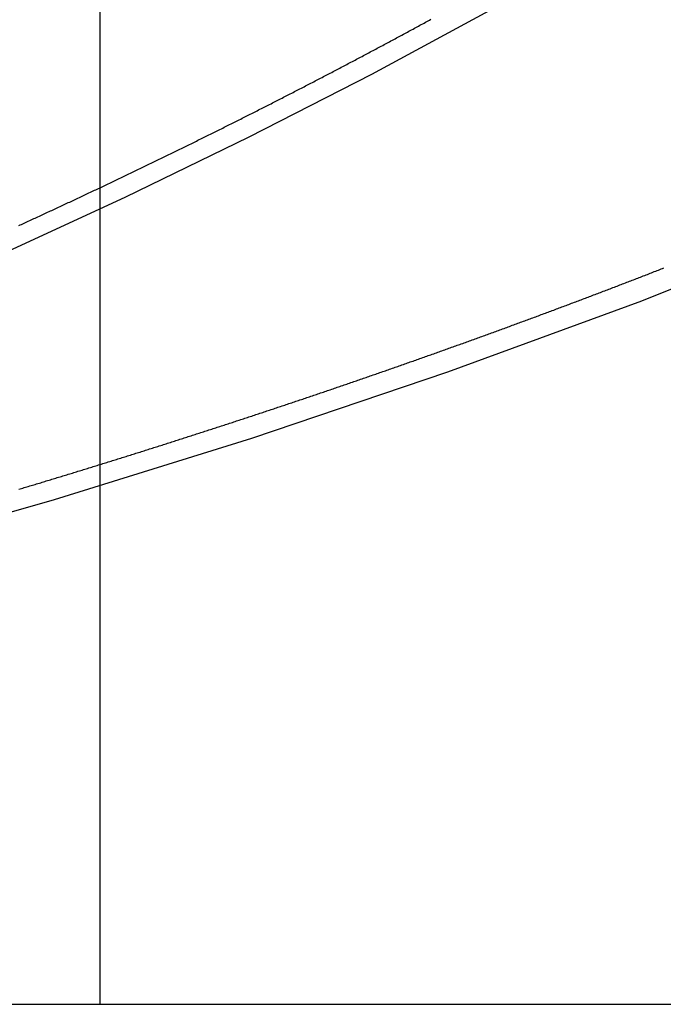
# Model space of a CAD drawing. Units: inches. Extents: x -1.4 to 6.6, y -0.5 to 10.
# Drawn here: x 2.9 to 3.4, y 0 to 0.7 of the extents above; entities that cross this region are included whole.
import ezdxf

# ---------------------------------------------------------------- set-up
doc = ezdxf.new("R2010")
doc.units = ezdxf.units.IN
doc.header["$MEASUREMENT"] = 0

msp = doc.modelspace()

# ---------------------------------------------------------------- linework, layer by layer
at = {"color": 8}
for p, q in [((3, 0), (3, 5)), ((0, 0), (5.85739, 0)), ((0, 0), (5.85739, 0)), ((0, 0), (5.85739, 0)), ((0, 0), (5.85739, 0))]:
    msp.add_line(p, q, dxfattribs=at)
at = {"color": 5}
for p, q in [((3.1972, 0.67515), (3.28517, 0.72271)), ((3.10823, 0.6295), (3.1972, 0.67515)), ((3.01831, 0.58575), (3.10823, 0.6295)), ((2.9275, 0.54386), (3.01831, 0.58575)), ((3.39302, 0.51068), (3.53239, 0.56613)), ((3.25219, 0.45904), (3.39302, 0.51068)), ((3.11009, 0.41099), (3.25219, 0.45904)), ((2.96688, 0.36636), (3.11009, 0.41099)), ((2.82271, 0.32497), (2.96688, 0.36636))]:
    msp.add_line(p, q, dxfattribs=at)
for p, q in [((3.239, 0.71437), (3.24, 0.71492)), ((3.226, 0.70731), (3.227, 0.70785)), ((3.227, 0.70785), (3.228, 0.70839)), ((3.228, 0.70839), (3.229, 0.70893)), ((3.229, 0.70893), (3.23, 0.70948)), ((3.23, 0.70948), (3.231, 0.71002)), ((3.231, 0.71002), (3.232, 0.71056)), ((3.232, 0.71056), (3.233, 0.71111)), ((3.233, 0.71111), (3.234, 0.71165)), ((3.234, 0.71165), (3.235, 0.71219)), ((3.235, 0.71219), (3.236, 0.71274)), ((3.236, 0.71274), (3.237, 0.71328)), ((3.237, 0.71328), (3.238, 0.71383)), ((3.238, 0.71383), (3.239, 0.71437)), ((3.213, 0.70029), (3.214, 0.70083)), ((3.214, 0.70083), (3.215, 0.70137)), ((3.215, 0.70137), (3.216, 0.70191)), ((3.216, 0.70191), (3.217, 0.70245)), ((3.217, 0.70245), (3.218, 0.70298)), ((3.218, 0.70298), (3.219, 0.70352)), ((3.219, 0.70352), (3.22, 0.70406)), ((3.22, 0.70406), (3.221, 0.7046)), ((3.221, 0.7046), (3.222, 0.70514)), ((3.222, 0.70514), (3.223, 0.70568)), ((3.223, 0.70568), (3.224, 0.70622)), ((3.224, 0.70622), (3.225, 0.70677)), ((3.225, 0.70677), (3.226, 0.70731)), ((3.199, 0.6928), (3.2, 0.69333)), ((3.2, 0.69333), (3.201, 0.69387)), ((3.201, 0.69387), (3.202, 0.6944)), ((3.202, 0.6944), (3.203, 0.69493)), ((3.203, 0.69493), (3.204, 0.69547)), ((3.204, 0.69547), (3.205, 0.696)), ((3.205, 0.696), (3.206, 0.69654)), ((3.206, 0.69654), (3.207, 0.69707)), ((3.207, 0.69707), (3.208, 0.69761)), ((3.208, 0.69761), (3.209, 0.69815)), ((3.209, 0.69815), (3.21, 0.69868)), ((3.21, 0.69868), (3.211, 0.69922)), ((3.211, 0.69922), (3.212, 0.69976)), ((3.212, 0.69976), (3.213, 0.70029)), ((3.186, 0.6859), (3.187, 0.68643)), ((3.187, 0.68643), (3.188, 0.68696)), ((3.188, 0.68696), (3.189, 0.68749)), ((3.189, 0.68749), (3.19, 0.68802)), ((3.19, 0.68802), (3.191, 0.68855)), ((3.191, 0.68855), (3.192, 0.68908)), ((3.192, 0.68908), (3.193, 0.68961)), ((3.193, 0.68961), (3.194, 0.69014)), ((3.194, 0.69014), (3.195, 0.69067)), ((3.195, 0.69067), (3.196, 0.6912)), ((3.196, 0.6912), (3.197, 0.69173)), ((3.197, 0.69173), (3.198, 0.69227)), ((3.198, 0.69227), (3.199, 0.6928)), ((3.172, 0.67852), (3.173, 0.67905)), ((3.173, 0.67905), (3.174, 0.67957)), ((3.174, 0.67957), (3.175, 0.6801)), ((3.175, 0.6801), (3.176, 0.68062)), ((3.176, 0.68062), (3.177, 0.68115)), ((3.177, 0.68115), (3.178, 0.68168)), ((3.178, 0.68168), (3.179, 0.6822)), ((3.179, 0.6822), (3.18, 0.68273)), ((3.18, 0.68273), (3.181, 0.68326)), ((3.181, 0.68326), (3.182, 0.68378)), ((3.182, 0.68378), (3.183, 0.68431)), ((3.183, 0.68431), (3.184, 0.68484)), ((3.184, 0.68484), (3.185, 0.68537)), ((3.185, 0.68537), (3.186, 0.6859)), ((3.159, 0.67173), (3.16, 0.67225)), ((3.16, 0.67225), (3.161, 0.67277)), ((3.161, 0.67277), (3.162, 0.67329)), ((3.162, 0.67329), (3.163, 0.67381)), ((3.163, 0.67381), (3.164, 0.67434)), ((3.164, 0.67434), (3.165, 0.67486)), ((3.165, 0.67486), (3.166, 0.67538)), ((3.166, 0.67538), (3.167, 0.6759)), ((3.167, 0.6759), (3.168, 0.67643)), ((3.168, 0.67643), (3.169, 0.67695)), ((3.169, 0.67695), (3.17, 0.67747)), ((3.17, 0.67747), (3.171, 0.678)), ((3.171, 0.678), (3.172, 0.67852)), ((3.145, 0.66447), (3.146, 0.66499)), ((3.146, 0.66499), (3.147, 0.6655)), ((3.147, 0.6655), (3.148, 0.66602)), ((3.148, 0.66602), (3.149, 0.66654)), ((3.149, 0.66654), (3.15, 0.66706)), ((3.15, 0.66706), (3.151, 0.66757)), ((3.151, 0.66757), (3.152, 0.66809)), ((3.152, 0.66809), (3.153, 0.66861)), ((3.153, 0.66861), (3.154, 0.66913)), ((3.154, 0.66913), (3.155, 0.66965)), ((3.155, 0.66965), (3.156, 0.67017)), ((3.156, 0.67017), (3.157, 0.67069)), ((3.157, 0.67069), (3.158, 0.67121)), ((3.158, 0.67121), (3.159, 0.67173)), ((3.131, 0.65727), (3.132, 0.65778)), ((3.132, 0.65778), (3.133, 0.6583)), ((3.133, 0.6583), (3.134, 0.65881)), ((3.134, 0.65881), (3.135, 0.65932)), ((3.135, 0.65932), (3.136, 0.65984)), ((3.136, 0.65984), (3.137, 0.66035)), ((3.137, 0.66035), (3.138, 0.66086)), ((3.138, 0.66086), (3.139, 0.66138)), ((3.139, 0.66138), (3.14, 0.66189)), ((3.14, 0.66189), (3.141, 0.66241)), ((3.141, 0.66241), (3.142, 0.66292)), ((3.142, 0.66292), (3.143, 0.66344)), ((3.143, 0.66344), (3.144, 0.66395)), ((3.144, 0.66395), (3.145, 0.66447)), ((3.117, 0.65013), (3.118, 0.65064)), ((3.118, 0.65064), (3.119, 0.65115)), ((3.119, 0.65115), (3.12, 0.65166)), ((3.12, 0.65166), (3.121, 0.65217)), ((3.121, 0.65217), (3.122, 0.65267)), ((3.122, 0.65267), (3.123, 0.65318)), ((3.123, 0.65318), (3.124, 0.65369)), ((3.124, 0.65369), (3.125, 0.6542)), ((3.125, 0.6542), (3.126, 0.65471)), ((3.126, 0.65471), (3.127, 0.65523)), ((3.127, 0.65523), (3.128, 0.65574)), ((3.128, 0.65574), (3.129, 0.65625)), ((3.129, 0.65625), (3.13, 0.65676)), ((3.13, 0.65676), (3.131, 0.65727)), ((3.103, 0.64305), (3.104, 0.64355)), ((3.104, 0.64355), (3.105, 0.64406)), ((3.105, 0.64406), (3.106, 0.64456)), ((3.106, 0.64456), (3.107, 0.64507)), ((3.107, 0.64507), (3.108, 0.64557)), ((3.108, 0.64557), (3.109, 0.64608)), ((3.109, 0.64608), (3.11, 0.64658)), ((3.11, 0.64658), (3.111, 0.64709)), ((3.111, 0.64709), (3.112, 0.6476)), ((3.112, 0.6476), (3.113, 0.6481)), ((3.113, 0.6481), (3.114, 0.64861)), ((3.114, 0.64861), (3.115, 0.64912)), ((3.115, 0.64912), (3.116, 0.64962)), ((3.116, 0.64962), (3.117, 0.65013)), ((3.089, 0.63603), (3.09, 0.63653)), ((3.09, 0.63653), (3.091, 0.63703)), ((3.091, 0.63703), (3.092, 0.63753)), ((3.092, 0.63753), (3.093, 0.63803)), ((3.093, 0.63803), (3.094, 0.63853)), ((3.094, 0.63853), (3.095, 0.63903)), ((3.095, 0.63903), (3.096, 0.63953)), ((3.096, 0.63953), (3.097, 0.64003)), ((3.097, 0.64003), (3.098, 0.64053)), ((3.098, 0.64053), (3.099, 0.64104)), ((3.099, 0.64104), (3.1, 0.64154)), ((3.1, 0.64154), (3.101, 0.64204)), ((3.101, 0.64204), (3.102, 0.64255)), ((3.102, 0.64255), (3.103, 0.64305)), ((3.074, 0.62856), (3.075, 0.62906)), ((3.075, 0.62906), (3.076, 0.62955)), ((3.076, 0.62955), (3.077, 0.63005)), ((3.077, 0.63005), (3.078, 0.63055)), ((3.078, 0.63055), (3.079, 0.63104)), ((3.079, 0.63104), (3.08, 0.63154)), ((3.08, 0.63154), (3.081, 0.63204)), ((3.081, 0.63204), (3.082, 0.63253)), ((3.082, 0.63253), (3.083, 0.63303)), ((3.083, 0.63303), (3.084, 0.63353)), ((3.084, 0.63353), (3.085, 0.63403)), ((3.085, 0.63403), (3.086, 0.63453)), ((3.086, 0.63453), (3.087, 0.63503)), ((3.087, 0.63503), (3.088, 0.63553)), ((3.088, 0.63553), (3.089, 0.63603)), ((3.06, 0.62166), (3.061, 0.62215)), ((3.061, 0.62215), (3.062, 0.62264)), ((3.062, 0.62264), (3.063, 0.62313)), ((3.063, 0.62313), (3.064, 0.62362)), ((3.064, 0.62362), (3.065, 0.62412)), ((3.065, 0.62412), (3.066, 0.62461)), ((3.066, 0.62461), (3.067, 0.6251)), ((3.067, 0.6251), (3.068, 0.6256)), ((3.068, 0.6256), (3.069, 0.62609)), ((3.069, 0.62609), (3.07, 0.62658)), ((3.07, 0.62658), (3.071, 0.62708)), ((3.071, 0.62708), (3.072, 0.62757)), ((3.072, 0.62757), (3.073, 0.62807)), ((3.073, 0.62807), (3.074, 0.62856)), ((3.045, 0.61432), (3.046, 0.61481)), ((3.046, 0.61481), (3.047, 0.6153)), ((3.047, 0.6153), (3.048, 0.61578)), ((3.048, 0.61578), (3.049, 0.61627)), ((3.049, 0.61627), (3.05, 0.61676)), ((3.05, 0.61676), (3.051, 0.61725)), ((3.051, 0.61725), (3.052, 0.61774)), ((3.052, 0.61774), (3.053, 0.61823)), ((3.053, 0.61823), (3.054, 0.61872)), ((3.054, 0.61872), (3.055, 0.6192)), ((3.055, 0.6192), (3.056, 0.61969)), ((3.056, 0.61969), (3.057, 0.62018)), ((3.057, 0.62018), (3.058, 0.62068)), ((3.058, 0.62068), (3.059, 0.62117)), ((3.059, 0.62117), (3.06, 0.62166)), ((3.03, 0.60705), (3.031, 0.60753)), ((3.031, 0.60753), (3.032, 0.60801)), ((3.032, 0.60801), (3.033, 0.6085)), ((3.033, 0.6085), (3.034, 0.60898)), ((3.034, 0.60898), (3.035, 0.60947)), ((3.035, 0.60947), (3.036, 0.60995)), ((3.036, 0.60995), (3.037, 0.61043)), ((3.037, 0.61043), (3.038, 0.61092)), ((3.038, 0.61092), (3.039, 0.6114)), ((3.039, 0.6114), (3.04, 0.61189)), ((3.04, 0.61189), (3.041, 0.61238)), ((3.041, 0.61238), (3.042, 0.61286)), ((3.042, 0.61286), (3.043, 0.61335)), ((3.043, 0.61335), (3.044, 0.61383)), ((3.044, 0.61383), (3.045, 0.61432)), ((3.015, 0.59984), (3.016, 0.60032)), ((3.016, 0.60032), (3.017, 0.6008)), ((3.017, 0.6008), (3.018, 0.60128)), ((3.018, 0.60128), (3.019, 0.60176)), ((3.019, 0.60176), (3.02, 0.60224)), ((3.02, 0.60224), (3.021, 0.60272)), ((3.021, 0.60272), (3.022, 0.6032)), ((3.022, 0.6032), (3.023, 0.60368)), ((3.023, 0.60368), (3.024, 0.60416)), ((3.024, 0.60416), (3.025, 0.60464)), ((3.025, 0.60464), (3.026, 0.60512)), ((3.026, 0.60512), (3.027, 0.6056)), ((3.027, 0.6056), (3.028, 0.60608)), ((3.028, 0.60608), (3.029, 0.60657)), ((3.029, 0.60657), (3.03, 0.60705)), ((3, 0.59269), (3.001, 0.59317)), ((3.001, 0.59317), (3.002, 0.59364)), ((3.002, 0.59364), (3.003, 0.59412)), ((3.003, 0.59412), (3.004, 0.59459)), ((3.004, 0.59459), (3.005, 0.59507)), ((3.005, 0.59507), (3.006, 0.59554)), ((3.006, 0.59554), (3.007, 0.59602)), ((3.007, 0.59602), (3.008, 0.5965)), ((3.008, 0.5965), (3.009, 0.59697)), ((3.009, 0.59697), (3.01, 0.59745)), ((3.01, 0.59745), (3.011, 0.59793)), ((3.011, 0.59793), (3.012, 0.5984)), ((3.012, 0.5984), (3.013, 0.59888)), ((3.013, 0.59888), (3.014, 0.59936)), ((3.014, 0.59936), (3.015, 0.59984)), ((2.985, 0.58561), (2.986, 0.58608)), ((2.986, 0.58608), (2.987, 0.58655)), ((2.987, 0.58655), (2.988, 0.58702)), ((2.988, 0.58702), (2.989, 0.58749)), ((2.989, 0.58749), (2.99, 0.58796)), ((2.99, 0.58796), (2.991, 0.58843)), ((2.991, 0.58843), (2.992, 0.58891)), ((2.992, 0.58891), (2.993, 0.58938)), ((2.993, 0.58938), (2.994, 0.58985)), ((2.994, 0.58985), (2.995, 0.59032)), ((2.995, 0.59032), (2.996, 0.5908)), ((2.996, 0.5908), (2.997, 0.59127)), ((2.997, 0.59127), (2.998, 0.59174)), ((2.998, 0.59174), (2.999, 0.59222)), ((2.999, 0.59222), (3, 0.59269)), ((2.97, 0.57859), (2.971, 0.57905)), ((2.971, 0.57905), (2.972, 0.57952)), ((2.972, 0.57952), (2.973, 0.57999)), ((2.973, 0.57999), (2.974, 0.58045)), ((2.974, 0.58045), (2.975, 0.58092)), ((2.975, 0.58092), (2.976, 0.58139)), ((2.976, 0.58139), (2.977, 0.58186)), ((2.977, 0.58186), (2.978, 0.58232)), ((2.978, 0.58232), (2.979, 0.58279)), ((2.979, 0.58279), (2.98, 0.58326)), ((2.98, 0.58326), (2.981, 0.58373)), ((2.981, 0.58373), (2.982, 0.5842)), ((2.982, 0.5842), (2.983, 0.58467)), ((2.983, 0.58467), (2.984, 0.58514)), ((2.984, 0.58514), (2.985, 0.58561)), ((2.955, 0.57162), (2.956, 0.57209)), ((2.956, 0.57209), (2.957, 0.57255)), ((2.957, 0.57255), (2.958, 0.57301)), ((2.958, 0.57301), (2.959, 0.57348)), ((2.959, 0.57348), (2.96, 0.57394)), ((2.96, 0.57394), (2.961, 0.5744)), ((2.961, 0.5744), (2.962, 0.57487)), ((2.962, 0.57487), (2.963, 0.57533)), ((2.963, 0.57533), (2.964, 0.57579)), ((2.964, 0.57579), (2.965, 0.57626)), ((2.965, 0.57626), (2.966, 0.57672)), ((2.966, 0.57672), (2.967, 0.57719)), ((2.967, 0.57719), (2.968, 0.57765)), ((2.968, 0.57765), (2.969, 0.57812)), ((2.969, 0.57812), (2.97, 0.57859)), ((2.941, 0.56518), (2.942, 0.56564)), ((2.942, 0.56564), (2.943, 0.5661)), ((2.943, 0.5661), (2.944, 0.56656)), ((2.944, 0.56656), (2.945, 0.56702)), ((2.945, 0.56702), (2.946, 0.56748)), ((2.946, 0.56748), (2.947, 0.56794)), ((2.947, 0.56794), (2.948, 0.5684)), ((2.948, 0.5684), (2.949, 0.56886)), ((2.949, 0.56886), (2.95, 0.56932)), ((2.95, 0.56932), (2.951, 0.56978)), ((2.951, 0.56978), (2.952, 0.57024)), ((2.952, 0.57024), (2.953, 0.5707)), ((2.953, 0.5707), (2.954, 0.57116)), ((2.954, 0.57116), (2.955, 0.57162)), ((3.394, 0.52865), (3.395, 0.52904)), ((3.395, 0.52904), (3.396, 0.52943)), ((3.396, 0.52943), (3.397, 0.52982)), ((3.397, 0.52982), (3.398, 0.53021)), ((3.398, 0.53021), (3.399, 0.53059)), ((3.399, 0.53059), (3.4, 0.53098)), ((3.4, 0.53098), (3.401, 0.53137)), ((3.401, 0.53137), (3.402, 0.53176)), ((3.402, 0.53176), (3.403, 0.53215)), ((3.403, 0.53215), (3.404, 0.53254)), ((3.404, 0.53254), (3.405, 0.53293)), ((3.405, 0.53293), (3.406, 0.53332)), ((3.406, 0.53332), (3.407, 0.53371)), ((3.407, 0.53371), (3.408, 0.5341)), ((3.408, 0.5341), (3.409, 0.53449)), ((3.375, 0.52133), (3.376, 0.52171)), ((3.376, 0.52171), (3.377, 0.5221)), ((3.377, 0.5221), (3.378, 0.52248)), ((3.378, 0.52248), (3.379, 0.52286)), ((3.379, 0.52286), (3.38, 0.52325)), ((3.38, 0.52325), (3.381, 0.52363)), ((3.381, 0.52363), (3.382, 0.52402)), ((3.382, 0.52402), (3.383, 0.5244)), ((3.383, 0.5244), (3.384, 0.52479)), ((3.384, 0.52479), (3.385, 0.52517)), ((3.385, 0.52517), (3.386, 0.52556)), ((3.386, 0.52556), (3.387, 0.52595)), ((3.387, 0.52595), (3.388, 0.52633)), ((3.388, 0.52633), (3.389, 0.52672)), ((3.389, 0.52672), (3.39, 0.5271)), ((3.39, 0.5271), (3.391, 0.52749)), ((3.391, 0.52749), (3.392, 0.52788)), ((3.392, 0.52788), (3.393, 0.52827)), ((3.393, 0.52827), (3.394, 0.52865)), ((3.357, 0.51446), (3.358, 0.51484)), ((3.358, 0.51484), (3.359, 0.51522)), ((3.359, 0.51522), (3.36, 0.5156)), ((3.36, 0.5156), (3.361, 0.51598)), ((3.361, 0.51598), (3.362, 0.51636)), ((3.362, 0.51636), (3.363, 0.51674)), ((3.363, 0.51674), (3.364, 0.51712)), ((3.364, 0.51712), (3.365, 0.5175)), ((3.365, 0.5175), (3.366, 0.51789)), ((3.366, 0.51789), (3.367, 0.51827)), ((3.367, 0.51827), (3.368, 0.51865)), ((3.368, 0.51865), (3.369, 0.51903)), ((3.369, 0.51903), (3.37, 0.51941)), ((3.37, 0.51941), (3.371, 0.5198)), ((3.371, 0.5198), (3.372, 0.52018)), ((3.372, 0.52018), (3.373, 0.52056)), ((3.373, 0.52056), (3.374, 0.52094)), ((3.374, 0.52094), (3.375, 0.52133)), ((3.338, 0.50729), (3.339, 0.50766)), ((3.339, 0.50766), (3.34, 0.50804)), ((3.34, 0.50804), (3.341, 0.50842)), ((3.341, 0.50842), (3.342, 0.50879)), ((3.342, 0.50879), (3.343, 0.50917)), ((3.343, 0.50917), (3.344, 0.50955)), ((3.344, 0.50955), (3.345, 0.50992)), ((3.345, 0.50992), (3.346, 0.5103)), ((3.346, 0.5103), (3.347, 0.51068)), ((3.347, 0.51068), (3.348, 0.51105)), ((3.348, 0.51105), (3.349, 0.51143)), ((3.349, 0.51143), (3.35, 0.51181)), ((3.35, 0.51181), (3.351, 0.51219)), ((3.351, 0.51219), (3.352, 0.51257)), ((3.352, 0.51257), (3.353, 0.51294)), ((3.353, 0.51294), (3.354, 0.51332)), ((3.354, 0.51332), (3.355, 0.5137)), ((3.355, 0.5137), (3.356, 0.51408)), ((3.356, 0.51408), (3.357, 0.51446)), ((3.319, 0.50019), (3.32, 0.50057)), ((3.32, 0.50057), (3.321, 0.50094)), ((3.321, 0.50094), (3.322, 0.50131)), ((3.322, 0.50131), (3.323, 0.50168)), ((3.323, 0.50168), (3.324, 0.50205)), ((3.324, 0.50205), (3.325, 0.50243)), ((3.325, 0.50243), (3.326, 0.5028)), ((3.326, 0.5028), (3.327, 0.50317)), ((3.327, 0.50317), (3.328, 0.50354)), ((3.328, 0.50354), (3.329, 0.50392)), ((3.329, 0.50392), (3.33, 0.50429)), ((3.33, 0.50429), (3.331, 0.50467)), ((3.331, 0.50467), (3.332, 0.50504)), ((3.332, 0.50504), (3.333, 0.50541)), ((3.333, 0.50541), (3.334, 0.50579)), ((3.334, 0.50579), (3.335, 0.50616)), ((3.335, 0.50616), (3.336, 0.50654)), ((3.336, 0.50654), (3.337, 0.50691)), ((3.337, 0.50691), (3.338, 0.50729)), ((3.299, 0.49281), (3.3, 0.49318)), ((3.3, 0.49318), (3.301, 0.49354)), ((3.301, 0.49354), (3.302, 0.49391)), ((3.302, 0.49391), (3.303, 0.49428)), ((3.303, 0.49428), (3.304, 0.49465)), ((3.304, 0.49465), (3.305, 0.49501)), ((3.305, 0.49501), (3.306, 0.49538)), ((3.306, 0.49538), (3.307, 0.49575)), ((3.307, 0.49575), (3.308, 0.49612)), ((3.308, 0.49612), (3.309, 0.49649)), ((3.309, 0.49649), (3.31, 0.49686)), ((3.31, 0.49686), (3.311, 0.49723)), ((3.311, 0.49723), (3.312, 0.4976)), ((3.312, 0.4976), (3.313, 0.49797)), ((3.313, 0.49797), (3.314, 0.49834)), ((3.314, 0.49834), (3.315, 0.49871)), ((3.315, 0.49871), (3.316, 0.49908)), ((3.316, 0.49908), (3.317, 0.49945)), ((3.317, 0.49945), (3.318, 0.49982)), ((3.318, 0.49982), (3.319, 0.50019)), ((3.28, 0.48587), (3.281, 0.48623)), ((3.281, 0.48623), (3.282, 0.4866)), ((3.282, 0.4866), (3.283, 0.48696)), ((3.283, 0.48696), (3.284, 0.48732)), ((3.284, 0.48732), (3.285, 0.48769)), ((3.285, 0.48769), (3.286, 0.48805)), ((3.286, 0.48805), (3.287, 0.48842)), ((3.287, 0.48842), (3.288, 0.48878)), ((3.288, 0.48878), (3.289, 0.48915)), ((3.289, 0.48915), (3.29, 0.48951)), ((3.29, 0.48951), (3.291, 0.48988)), ((3.291, 0.48988), (3.292, 0.49024)), ((3.292, 0.49024), (3.293, 0.49061)), ((3.293, 0.49061), (3.294, 0.49097)), ((3.294, 0.49097), (3.295, 0.49134)), ((3.295, 0.49134), (3.296, 0.49171)), ((3.296, 0.49171), (3.297, 0.49207)), ((3.297, 0.49207), (3.298, 0.49244)), ((3.298, 0.49244), (3.299, 0.49281)), ((3.26, 0.47864), (3.261, 0.479)), ((3.261, 0.479), (3.262, 0.47936)), ((3.262, 0.47936), (3.263, 0.47972)), ((3.263, 0.47972), (3.264, 0.48008)), ((3.264, 0.48008), (3.265, 0.48044)), ((3.265, 0.48044), (3.266, 0.4808)), ((3.266, 0.4808), (3.267, 0.48116)), ((3.267, 0.48116), (3.268, 0.48152)), ((3.268, 0.48152), (3.269, 0.48189)), ((3.269, 0.48189), (3.27, 0.48225)), ((3.27, 0.48225), (3.271, 0.48261)), ((3.271, 0.48261), (3.272, 0.48297)), ((3.272, 0.48297), (3.273, 0.48333)), ((3.273, 0.48333), (3.274, 0.48369)), ((3.274, 0.48369), (3.275, 0.48405)), ((3.275, 0.48405), (3.276, 0.48442)), ((3.276, 0.48442), (3.277, 0.48478)), ((3.277, 0.48478), (3.278, 0.48514)), ((3.278, 0.48514), (3.279, 0.48551)), ((3.279, 0.48551), (3.28, 0.48587)), ((3.24, 0.4715), (3.241, 0.47186)), ((3.241, 0.47186), (3.242, 0.47221)), ((3.242, 0.47221), (3.243, 0.47257)), ((3.243, 0.47257), (3.244, 0.47292)), ((3.244, 0.47292), (3.245, 0.47328)), ((3.245, 0.47328), (3.246, 0.47364)), ((3.246, 0.47364), (3.247, 0.47399)), ((3.247, 0.47399), (3.248, 0.47435)), ((3.248, 0.47435), (3.249, 0.47471)), ((3.249, 0.47471), (3.25, 0.47506)), ((3.25, 0.47506), (3.251, 0.47542)), ((3.251, 0.47542), (3.252, 0.47578)), ((3.252, 0.47578), (3.253, 0.47614)), ((3.253, 0.47614), (3.254, 0.47649)), ((3.254, 0.47649), (3.255, 0.47685)), ((3.255, 0.47685), (3.256, 0.47721)), ((3.256, 0.47721), (3.257, 0.47757)), ((3.257, 0.47757), (3.258, 0.47793)), ((3.258, 0.47793), (3.259, 0.47829)), ((3.259, 0.47829), (3.26, 0.47864)), ((3.22, 0.46444), (3.221, 0.46479)), ((3.221, 0.46479), (3.222, 0.46514)), ((3.222, 0.46514), (3.223, 0.46549)), ((3.223, 0.46549), (3.224, 0.46585)), ((3.224, 0.46585), (3.225, 0.4662)), ((3.225, 0.4662), (3.226, 0.46655)), ((3.226, 0.46655), (3.227, 0.4669)), ((3.227, 0.4669), (3.228, 0.46726)), ((3.228, 0.46726), (3.229, 0.46761)), ((3.229, 0.46761), (3.23, 0.46796)), ((3.23, 0.46796), (3.231, 0.46831)), ((3.231, 0.46831), (3.232, 0.46867)), ((3.232, 0.46867), (3.233, 0.46902)), ((3.233, 0.46902), (3.234, 0.46938)), ((3.234, 0.46938), (3.235, 0.46973)), ((3.235, 0.46973), (3.236, 0.47008)), ((3.236, 0.47008), (3.237, 0.47044)), ((3.237, 0.47044), (3.238, 0.47079)), ((3.238, 0.47079), (3.239, 0.47115)), ((3.239, 0.47115), (3.24, 0.4715)), ((3.199, 0.45711), (3.2, 0.45746)), ((3.2, 0.45746), (3.201, 0.4578)), ((3.201, 0.4578), (3.202, 0.45815)), ((3.202, 0.45815), (3.203, 0.4585)), ((3.203, 0.4585), (3.204, 0.45885)), ((3.204, 0.45885), (3.205, 0.4592)), ((3.205, 0.4592), (3.206, 0.45954)), ((3.206, 0.45954), (3.207, 0.45989)), ((3.207, 0.45989), (3.208, 0.46024)), ((3.208, 0.46024), (3.209, 0.46059)), ((3.209, 0.46059), (3.21, 0.46094)), ((3.21, 0.46094), (3.211, 0.46129)), ((3.211, 0.46129), (3.212, 0.46164)), ((3.212, 0.46164), (3.213, 0.46199)), ((3.213, 0.46199), (3.214, 0.46234)), ((3.214, 0.46234), (3.215, 0.46269)), ((3.215, 0.46269), (3.216, 0.46304)), ((3.216, 0.46304), (3.217, 0.46339)), ((3.217, 0.46339), (3.218, 0.46374)), ((3.218, 0.46374), (3.219, 0.46409)), ((3.219, 0.46409), (3.22, 0.46444)), ((3.179, 0.45021), (3.18, 0.45055)), ((3.18, 0.45055), (3.181, 0.4509)), ((3.181, 0.4509), (3.182, 0.45124)), ((3.182, 0.45124), (3.183, 0.45158)), ((3.183, 0.45158), (3.184, 0.45193)), ((3.184, 0.45193), (3.185, 0.45227)), ((3.185, 0.45227), (3.186, 0.45262)), ((3.186, 0.45262), (3.187, 0.45296)), ((3.187, 0.45296), (3.188, 0.45331)), ((3.188, 0.45331), (3.189, 0.45365)), ((3.189, 0.45365), (3.19, 0.454)), ((3.19, 0.454), (3.191, 0.45434)), ((3.191, 0.45434), (3.192, 0.45469)), ((3.192, 0.45469), (3.193, 0.45503)), ((3.193, 0.45503), (3.194, 0.45538)), ((3.194, 0.45538), (3.195, 0.45572)), ((3.195, 0.45572), (3.196, 0.45607)), ((3.196, 0.45607), (3.197, 0.45642)), ((3.197, 0.45642), (3.198, 0.45676)), ((3.198, 0.45676), (3.199, 0.45711)), ((3.158, 0.44305), (3.159, 0.44339)), ((3.159, 0.44339), (3.16, 0.44373)), ((3.16, 0.44373), (3.161, 0.44407)), ((3.161, 0.44407), (3.162, 0.44441)), ((3.162, 0.44441), (3.163, 0.44474)), ((3.163, 0.44474), (3.164, 0.44509)), ((3.164, 0.44509), (3.165, 0.44543)), ((3.165, 0.44543), (3.166, 0.44577)), ((3.166, 0.44577), (3.167, 0.44611)), ((3.167, 0.44611), (3.168, 0.44645)), ((3.168, 0.44645), (3.169, 0.44679)), ((3.169, 0.44679), (3.17, 0.44713)), ((3.17, 0.44713), (3.171, 0.44747)), ((3.171, 0.44747), (3.172, 0.44781)), ((3.172, 0.44781), (3.173, 0.44815)), ((3.173, 0.44815), (3.174, 0.4485)), ((3.174, 0.4485), (3.175, 0.44884)), ((3.175, 0.44884), (3.176, 0.44918)), ((3.176, 0.44918), (3.177, 0.44952)), ((3.177, 0.44952), (3.178, 0.44987)), ((3.178, 0.44987), (3.179, 0.45021)), ((3.136, 0.43563), (3.137, 0.43597)), ((3.137, 0.43597), (3.138, 0.4363)), ((3.138, 0.4363), (3.139, 0.43664)), ((3.139, 0.43664), (3.14, 0.43698)), ((3.14, 0.43698), (3.141, 0.43731)), ((3.141, 0.43731), (3.142, 0.43765)), ((3.142, 0.43765), (3.143, 0.43798)), ((3.143, 0.43798), (3.144, 0.43832)), ((3.144, 0.43832), (3.145, 0.43866)), ((3.145, 0.43866), (3.146, 0.43899)), ((3.146, 0.43899), (3.147, 0.43933)), ((3.147, 0.43933), (3.148, 0.43967)), ((3.148, 0.43967), (3.149, 0.44)), ((3.149, 0.44), (3.15, 0.44034)), ((3.15, 0.44034), (3.151, 0.44068)), ((3.151, 0.44068), (3.152, 0.44102)), ((3.152, 0.44102), (3.153, 0.44135)), ((3.153, 0.44135), (3.154, 0.44169)), ((3.154, 0.44169), (3.155, 0.44203)), ((3.155, 0.44203), (3.156, 0.44237)), ((3.156, 0.44237), (3.157, 0.44271)), ((3.157, 0.44271), (3.158, 0.44305)), ((3.115, 0.42864), (3.116, 0.42897)), ((3.116, 0.42897), (3.117, 0.42931)), ((3.117, 0.42931), (3.118, 0.42964)), ((3.118, 0.42964), (3.119, 0.42997)), ((3.119, 0.42997), (3.12, 0.4303)), ((3.12, 0.4303), (3.121, 0.43063)), ((3.121, 0.43063), (3.122, 0.43096)), ((3.122, 0.43096), (3.123, 0.4313)), ((3.123, 0.4313), (3.124, 0.43163)), ((3.124, 0.43163), (3.125, 0.43196)), ((3.125, 0.43196), (3.126, 0.4323)), ((3.126, 0.4323), (3.127, 0.43263)), ((3.127, 0.43263), (3.128, 0.43296)), ((3.128, 0.43296), (3.129, 0.43329)), ((3.129, 0.43329), (3.13, 0.43363)), ((3.13, 0.43363), (3.131, 0.43396)), ((3.131, 0.43396), (3.132, 0.4343)), ((3.132, 0.4343), (3.133, 0.43463)), ((3.133, 0.43463), (3.134, 0.43497)), ((3.134, 0.43497), (3.135, 0.4353)), ((3.135, 0.4353), (3.136, 0.43563)), ((3.093, 0.42141), (3.094, 0.42174)), ((3.094, 0.42174), (3.095, 0.42206)), ((3.095, 0.42206), (3.096, 0.42239)), ((3.096, 0.42239), (3.097, 0.42272)), ((3.097, 0.42272), (3.098, 0.42304)), ((3.098, 0.42304), (3.099, 0.42337)), ((3.099, 0.42337), (3.1, 0.4237)), ((3.1, 0.4237), (3.101, 0.42403)), ((3.101, 0.42403), (3.102, 0.42436)), ((3.102, 0.42436), (3.103, 0.42469)), ((3.103, 0.42469), (3.104, 0.42501)), ((3.104, 0.42501), (3.105, 0.42534)), ((3.105, 0.42534), (3.106, 0.42567)), ((3.106, 0.42567), (3.107, 0.426)), ((3.107, 0.426), (3.108, 0.42633)), ((3.108, 0.42633), (3.109, 0.42666)), ((3.109, 0.42666), (3.11, 0.42699)), ((3.11, 0.42699), (3.111, 0.42732)), ((3.111, 0.42732), (3.112, 0.42765)), ((3.112, 0.42765), (3.113, 0.42798)), ((3.113, 0.42798), (3.114, 0.42831)), ((3.114, 0.42831), (3.115, 0.42864)), ((3.071, 0.41426), (3.072, 0.41458)), ((3.072, 0.41458), (3.073, 0.41491)), ((3.073, 0.41491), (3.074, 0.41523)), ((3.074, 0.41523), (3.075, 0.41555)), ((3.075, 0.41555), (3.076, 0.41588)), ((3.076, 0.41588), (3.077, 0.4162)), ((3.077, 0.4162), (3.078, 0.41653)), ((3.078, 0.41653), (3.079, 0.41685)), ((3.079, 0.41685), (3.08, 0.41717)), ((3.08, 0.41717), (3.081, 0.4175)), ((3.081, 0.4175), (3.082, 0.41782)), ((3.082, 0.41782), (3.083, 0.41815)), ((3.083, 0.41815), (3.084, 0.41847)), ((3.084, 0.41847), (3.085, 0.4188)), ((3.085, 0.4188), (3.086, 0.41912)), ((3.086, 0.41912), (3.087, 0.41945)), ((3.087, 0.41945), (3.088, 0.41978)), ((3.088, 0.41978), (3.089, 0.4201)), ((3.089, 0.4201), (3.09, 0.42043)), ((3.09, 0.42043), (3.091, 0.42075)), ((3.091, 0.42075), (3.092, 0.42108)), ((3.092, 0.42108), (3.093, 0.42141)), ((3.049, 0.4072), (3.05, 0.40752)), ((3.05, 0.40752), (3.051, 0.40784)), ((3.051, 0.40784), (3.052, 0.40816)), ((3.052, 0.40816), (3.053, 0.40848)), ((3.053, 0.40848), (3.054, 0.4088)), ((3.054, 0.4088), (3.055, 0.40912)), ((3.055, 0.40912), (3.056, 0.40944)), ((3.056, 0.40944), (3.057, 0.40976)), ((3.057, 0.40976), (3.058, 0.41008)), ((3.058, 0.41008), (3.059, 0.4104)), ((3.059, 0.4104), (3.06, 0.41072)), ((3.06, 0.41072), (3.061, 0.41104)), ((3.061, 0.41104), (3.062, 0.41136)), ((3.062, 0.41136), (3.063, 0.41168)), ((3.063, 0.41168), (3.064, 0.41201)), ((3.064, 0.41201), (3.065, 0.41233)), ((3.065, 0.41233), (3.066, 0.41265)), ((3.066, 0.41265), (3.067, 0.41297)), ((3.067, 0.41297), (3.068, 0.41329)), ((3.068, 0.41329), (3.069, 0.41362)), ((3.069, 0.41362), (3.07, 0.41394)), ((3.07, 0.41394), (3.071, 0.41426)), ((3.026, 0.39992), (3.027, 0.40023)), ((3.027, 0.40023), (3.028, 0.40055)), ((3.028, 0.40055), (3.029, 0.40086)), ((3.029, 0.40086), (3.03, 0.40118)), ((3.03, 0.40118), (3.031, 0.40149)), ((3.031, 0.40149), (3.032, 0.40181)), ((3.032, 0.40181), (3.033, 0.40212)), ((3.033, 0.40212), (3.034, 0.40244)), ((3.034, 0.40244), (3.035, 0.40276)), ((3.035, 0.40276), (3.036, 0.40307)), ((3.036, 0.40307), (3.037, 0.40339)), ((3.037, 0.40339), (3.038, 0.40371)), ((3.038, 0.40371), (3.039, 0.40402)), ((3.039, 0.40402), (3.04, 0.40434)), ((3.04, 0.40434), (3.041, 0.40466)), ((3.041, 0.40466), (3.042, 0.40498)), ((3.042, 0.40498), (3.043, 0.40529)), ((3.043, 0.40529), (3.044, 0.40561)), ((3.044, 0.40561), (3.045, 0.40593)), ((3.045, 0.40593), (3.046, 0.40625)), ((3.046, 0.40625), (3.047, 0.40657)), ((3.047, 0.40657), (3.048, 0.40688)), ((3.048, 0.40688), (3.049, 0.4072)), ((3.004, 0.39303), (3.005, 0.39334)), ((3.005, 0.39334), (3.006, 0.39366)), ((3.006, 0.39366), (3.007, 0.39397)), ((3.007, 0.39397), (3.008, 0.39428)), ((3.008, 0.39428), (3.009, 0.39459)), ((3.009, 0.39459), (3.01, 0.3949)), ((3.01, 0.3949), (3.011, 0.39521)), ((3.011, 0.39521), (3.012, 0.39553)), ((3.012, 0.39553), (3.013, 0.39584)), ((3.013, 0.39584), (3.014, 0.39615)), ((3.014, 0.39615), (3.015, 0.39646)), ((3.015, 0.39646), (3.016, 0.39678)), ((3.016, 0.39678), (3.017, 0.39709)), ((3.017, 0.39709), (3.018, 0.3974)), ((3.018, 0.3974), (3.019, 0.39772)), ((3.019, 0.39772), (3.02, 0.39803)), ((3.02, 0.39803), (3.021, 0.39834)), ((3.021, 0.39834), (3.022, 0.39866)), ((3.022, 0.39866), (3.023, 0.39897)), ((3.023, 0.39897), (3.024, 0.39929)), ((3.024, 0.39929), (3.025, 0.3996)), ((3.025, 0.3996), (3.026, 0.39992)), ((2.98, 0.38562), (2.981, 0.38593)), ((2.981, 0.38593), (2.982, 0.38624)), ((2.982, 0.38624), (2.983, 0.38654)), ((2.983, 0.38654), (2.984, 0.38685)), ((2.984, 0.38685), (2.985, 0.38716)), ((2.985, 0.38716), (2.986, 0.38747)), ((2.986, 0.38747), (2.987, 0.38777)), ((2.987, 0.38777), (2.988, 0.38808)), ((2.988, 0.38808), (2.989, 0.38839)), ((2.989, 0.38839), (2.99, 0.3887)), ((2.99, 0.3887), (2.991, 0.38901)), ((2.991, 0.38901), (2.992, 0.38932)), ((2.992, 0.38932), (2.993, 0.38962)), ((2.993, 0.38962), (2.994, 0.38993)), ((2.994, 0.38993), (2.995, 0.39024)), ((2.995, 0.39024), (2.996, 0.39055)), ((2.996, 0.39055), (2.997, 0.39086)), ((2.997, 0.39086), (2.998, 0.39117)), ((2.998, 0.39117), (2.999, 0.39148)), ((2.999, 0.39148), (3, 0.39179)), ((3, 0.39179), (3.001, 0.3921)), ((3.001, 0.3921), (3.002, 0.39241)), ((3.002, 0.39241), (3.003, 0.39272)), ((3.003, 0.39272), (3.004, 0.39303)), ((2.957, 0.37861), (2.958, 0.37892)), ((2.958, 0.37892), (2.959, 0.37922)), ((2.959, 0.37922), (2.96, 0.37952)), ((2.96, 0.37952), (2.961, 0.37983)), ((2.961, 0.37983), (2.962, 0.38013)), ((2.962, 0.38013), (2.963, 0.38043)), ((2.963, 0.38043), (2.964, 0.38074)), ((2.964, 0.38074), (2.965, 0.38104)), ((2.965, 0.38104), (2.966, 0.38134)), ((2.966, 0.38134), (2.967, 0.38165)), ((2.967, 0.38165), (2.968, 0.38195)), ((2.968, 0.38195), (2.969, 0.38226)), ((2.969, 0.38226), (2.97, 0.38256)), ((2.97, 0.38256), (2.971, 0.38287)), ((2.971, 0.38287), (2.972, 0.38317)), ((2.972, 0.38317), (2.973, 0.38348)), ((2.973, 0.38348), (2.974, 0.38378)), ((2.974, 0.38378), (2.975, 0.38409)), ((2.975, 0.38409), (2.976, 0.3844)), ((2.976, 0.3844), (2.977, 0.3847)), ((2.977, 0.3847), (2.978, 0.38501)), ((2.978, 0.38501), (2.979, 0.38532)), ((2.979, 0.38532), (2.98, 0.38562)), ((2.941, 0.37379), (2.942, 0.37409)), ((2.942, 0.37409), (2.943, 0.37439)), ((2.943, 0.37439), (2.944, 0.37469)), ((2.944, 0.37469), (2.945, 0.37499)), ((2.945, 0.37499), (2.946, 0.37529)), ((2.946, 0.37529), (2.947, 0.37559)), ((2.947, 0.37559), (2.948, 0.37589)), ((2.948, 0.37589), (2.949, 0.3762)), ((2.949, 0.3762), (2.95, 0.3765)), ((2.95, 0.3765), (2.951, 0.3768)), ((2.951, 0.3768), (2.952, 0.3771)), ((2.952, 0.3771), (2.953, 0.3774)), ((2.953, 0.3774), (2.954, 0.37771)), ((2.954, 0.37771), (2.955, 0.37801)), ((2.955, 0.37801), (2.956, 0.37831)), ((2.956, 0.37831), (2.957, 0.37861))]:
    msp.add_line(p, q)

doc.saveas('drawing.dxf')
